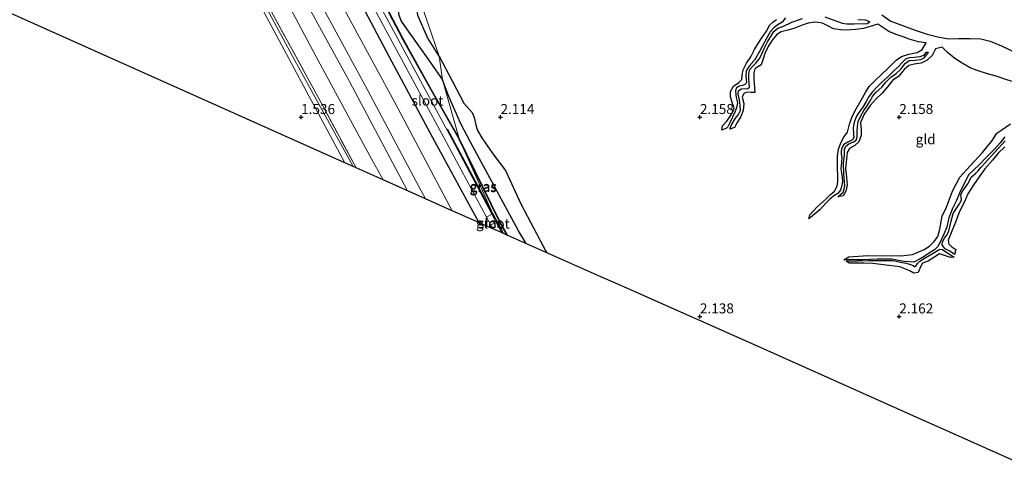
# Model space of a CAD drawing. Units: metres. Extents: x 64714 to 70008, y 371525 to 375003.
# Drawn here: x 65529 to 65776, y 374612 to 374724 of the extents above; entities that cross this region are included whole.
import ezdxf
from ezdxf.enums import TextEntityAlignment as Align

# ---------------------------------------------------------------- set-up
doc = ezdxf.new("R2010")
doc.units = ezdxf.units.M
doc.linetypes.add('IE-TERREINAFSCHEIDING', pattern=[10, 8, -2])
doc.layers.get('0').update_dxf_attribs({"lineweight": 25})
for name, color, linetype, lineweight in [('B-ME-GR-BOMENRIJ-L-B1', 10, 'Continuous', 25), ('B-ME-GW-GRONDWERKLIJN-L-B1', 10, 'Continuous', 25), ('B-ME-GW-HOOGTEPUNT-S-B1', 10, 'Continuous', 25), ('B-ME-GW-INSTEEKWATERGANG-L-B1', 10, 'Continuous', 25), ('B-ME-GW-KRUINLIJN-L-B1', 93, 'Continuous', 18), ('B-ME-GW-TEENLIJN-L-B1', 93, 'Continuous', 18), ('B-ME-IE-GRASLAND-GV-B6', 93, 'Continuous', 18), ('B-ME-IE-GRONDWERKLIJN-GROND_INGERICHT-GV-B6', 253, 'Continuous', 18), ('B-ME-IE-HULPGEOMETRIE-L-B1', 53, 'Continuous', 18), ('B-ME-IE-TERREINAFSCHEIDING-RASTERHEKWERK-L-B1', 8, 'IE-TERREINAFSCHEIDING', 18), ('B-ME-KG-KADASTRAAL-OPNAMEDTMGRENS-L-B1', 10, 'Continuous', 25), ('B-ME-OG-BREUK-L-B1', 10, 'Continuous', 25), ('B-ME-OG-WATER-GV-B6', 153, 'Continuous', 18)]:
    doc.layers.add(name, color=color, linetype=linetype, lineweight=lineweight)
doc.styles.add('NLCS-ISO', font='NLCS-ISO.TTF')

# ---------------------------------------------------------------- blocks, each defined once
blk = doc.blocks.new('hoogtepunt')
for p, q in [((-0.5, 0), (0.5, 0)), ((0, 0.5), (0, -0.5))]:
    blk.add_line(p, q)

msp = doc.modelspace()

# ---------------------------------------------------------------- linework, layer by layer
at = {"layer": 'B-ME-GR-BOMENRIJ-L-B1'}
for q in [(65636.718, 374696.998, 2.3), (65650.647, 374670.869, 2.497)]:
    msp.add_line((65648.04, 374675.786, 2.418), q, dxfattribs=at)
at = {"layer": 'B-ME-GW-GRONDWERKLIJN-L-B1'}
for points in [[(65603.211, 374762.23, 2.906), (65612.702, 374744.381, 2.985), (65618.431, 374735.686, 2.918), (65622.191, 374733.007, 2.759), (65623.726, 374730.425, 2.851), (65624.328, 374728.33, 2.886), (65624.401, 374725.799, 2.831), (65625.078, 374724.054, 2.878), (65627.041, 374721.283, 2.696), (65631.378, 374715.185, 2.565), (65635.455, 374709.376, 2.565)], [(65705.515, 374696.77, 2.139), (65705.647, 374697.798, 2.358), (65706.778, 374699.007, 2.362), (65707.522, 374700.052, 2.354), (65708.269, 374701.331, 2.37), (65708.56, 374702.316, 2.39), (65708.101, 374703.694, 2.438), (65707.656, 374705.109, 2.51), (65707.671, 374706.423, 2.522), (65708.392, 374707.802, 2.486), (65709.765, 374708.672, 2.522), (65710.52, 374709.433, 2.534), (65710.626, 374710.533, 2.538), (65710.882, 374711.849, 2.534), (65711.712, 374713.5, 2.518), (65712.768, 374715.145, 2.506), (65713.691, 374716.94, 2.506), (65714.472, 374718.192, 2.538), (65715.558, 374719.888, 2.518), (65716.675, 374721.555, 2.51), (65717.529, 374723.151, 2.502), (65718.292, 374723.834, 2.171), (65719.203, 374724.522, 2.478)], [(65744.613, 374723.281, 2.422), (65742.716, 374722.693, 2.438), (65741.059, 374722.236, 2.45), (65739.117, 374721.959, 2.454), (65736.731, 374721.813, 2.502), (65735.226, 374721.866, 2.51), (65733.504, 374722.152, 2.546), (65732.279, 374722.845, 2.562), (65730.773, 374723.556, 2.554), (65728.987, 374723.836, 2.53), (65727.183, 374723.597, 2.494), (65725.627, 374723.067, 2.49), (65723.59, 374722.244, 2.502), (65722.028, 374721.775, 2.498), (65720.371, 374721.414, 2.494), (65719.263, 374720.712, 2.506), (65718.115, 374719.34, 2.51), (65717.263, 374717.941, 2.51), (65716.372, 374716.246, 2.494), (65715.833, 374714.614, 2.45), (65715.336, 374713.157, 2.338), (65714.515, 374712.622, 2.581), (65713.8, 374712.083, 2.605), (65713.521, 374711.143, 2.585), (65713.526, 374709.693, 2.51), (65713.639, 374708.398, 2.438), (65713.758, 374706.166, 2.29), (65712.85, 374706.192, 2.498), (65711.876, 374706.282, 2.506), (65711.032, 374705.904, 2.554), (65710.619, 374705.047, 2.558), (65711.026, 374703.416, 2.51), (65710.834, 374701.686, 2.47), (65710.233, 374700.159, 2.394), (65709.378, 374698.618, 2.338), (65708.643, 374697.422, 2.282), (65707.478, 374697.019, 2.075)], [(65745.621, 374725.67, 2.701), (65747.845, 374724.044, 2.781), (65753.957, 374721.823, 2.841), (65756.992, 374720.774, 2.717), (65759.676, 374720.165, 2.733), (65762.309, 374719.681, 2.769), (65764.841, 374719.759, 2.833), (65767.771, 374719.763, 2.912), (65770.433, 374719.635, 3.032), (65772.77, 374719.028, 3.06), (65775.63, 374717.909, 3.04), (65779.444, 374716.073, 2.932)], [(65727.352, 374674.46, 2.075), (65727.608, 374675.518, 2.306), (65729.346, 374677.442, 2.406), (65731.615, 374679.458, 2.378), (65732.79, 374680.58, 2.394), (65733.72, 374681.452, 2.422), (65734.463, 374682.718, 2.446), (65734.585, 374683.86, 2.47), (65734.603, 374685.179, 2.506), (65734.536, 374687.143, 2.514), (65734.503, 374690.264, 2.621), (65734.792, 374692.004, 2.573), (65735.344, 374693.569, 2.593), (65736.131, 374695.015, 2.613), (65737.023, 374696.272, 2.601), (65737.556, 374698.224, 2.566), (65738.169, 374700.175, 2.494), (65739.195, 374702.081, 2.498), (65740.418, 374704.232, 2.522), (65741.498, 374706.221, 2.534), (65742.42, 374707.654, 2.566), (65743.86, 374709.079, 2.45), (65745.489, 374710.652, 2.462), (65747.326, 374712.402, 2.43), (65749.202, 374714.285, 2.434), (65750.587, 374715.197, 2.442), (65752.38, 374715.757, 2.482), (65754.458, 374716.201, 2.49), (65755.715, 374716.973, 2.454), (65756.739, 374718.629, 2.314)], [(65759.123, 374717.119, 2.502), (65758.283, 374715.502, 2.514), (65757.039, 374714.305, 2.506), (65755.533, 374713.519, 2.502), (65753.769, 374713.272, 2.486), (65752.38, 374712.922, 2.49), (65751.241, 374711.927, 2.498), (65749.891, 374710.301, 2.502), (65748.276, 374709.186, 2.494), (65747.063, 374707.631, 2.506), (65745.723, 374706.054, 2.51), (65744.196, 374704.574, 2.53), (65742.74, 374702.924, 2.514), (65741.222, 374700.771, 2.462), (65740.303, 374698.663, 2.438), (65740.451, 374696.857, 2.342), (65740.448, 374695.393, 2.358), (65739.892, 374693.776, 2.426), (65738.827, 374692.867, 2.454), (65737.542, 374692.174, 2.474), (65736.964, 374691.146, 2.454), (65736.77, 374689.423, 2.442), (65736.552, 374687.188, 2.434), (65736.781, 374684.982, 2.374), (65736.901, 374682.913, 2.326), (65736.641, 374681.432, 2.266), (65735.932, 374680.286, 2.27), (65734.61, 374679.973, 2.095)], [(65656.415, 374668.308, 2.936), (65654.511, 374671.454, 2.964), (65642.446, 374693.742, 2.892), (65640.031, 374698.328, 2.845), (65637.046, 374705.17, 2.641), (65635.455, 374709.376, 2.565)], [(65736.082, 374664.17, 2.059), (65737.354, 374665.001, 2.466), (65742.079, 374665.311, 2.422), (65750.37, 374665.237, 2.446), (65753.337, 374665.514, 2.486), (65756.207, 374666.834, 2.382), (65757.583, 374667.663, 2.382), (65758.738, 374668.838, 2.402), (65759.655, 374670.04, 2.426), (65760.21, 374671.932, 2.394), (65760.793, 374675.141, 2.37), (65761.834, 374677.448, 2.466), (65763.313, 374681.407, 2.41), (65765.19, 374684.962, 2.418), (65767.807, 374687.751, 2.346), (65770.896, 374691.094, 2.358), (65773.363, 374694.208, 2.398), (65774.444, 374695.948, 2.35), (65775.749, 374696.793, 2.322), (65777.877, 374698.303, 2.374)], [(65776.508, 374692.593, 2.362), (65774.839, 374690.936, 2.358), (65773.398, 374689.211, 2.35), (65771.466, 374687.007, 2.37), (65770.019, 374685.059, 2.278), (65768.72, 374683.127, 2.274), (65767.228, 374680.795, 2.278), (65766.35, 374678.742, 2.262), (65765.08, 374676.298, 2.254), (65763.944, 374673.261, 2.235), (65762.235, 374669.156, 2.306), (65762.424, 374668.114, 2.31), (65763.218, 374667.481, 2.286), (65764.157, 374666.796, 2.215), (65763.883, 374665.512, 1.967)], [(65763.805, 374664.879, 1.932), (65762.826, 374664.809, 2.282), (65761.358, 374665.34, 2.247), (65760.113, 374665.689, 2.358), (65758.697, 374664.785, 2.37), (65757.212, 374663.914, 2.346), (65755.841, 374663.34, 2.338), (65755.415, 374662.605, 2.322), (65754.744, 374661.062, 2.362), (65753.675, 374660.835, 2.087), (65752.615, 374661.441, 2.45), (65750.105, 374662.475, 2.41), (65746.046, 374662.918, 2.446), (65743.379, 374663.295, 2.35), (65741.109, 374663.355, 2.314), (65737.476, 374663.4, 2.314), (65736.662, 374663.893, 2.095)]]:
    msp.add_polyline3d(points, dxfattribs=at)
at = {"layer": 'B-ME-GW-INSTEEKWATERGANG-L-B1'}
for points in [[(65591.321, 374783.297, 3.199), (65597.112, 374772.496, 3.084), (65602.713, 374761.935, 3.061), (65611.776, 374744.474, 3.005), (65619.226, 374731.489, 3.053), (65625.513, 374719.493, 2.918), (65632.488, 374706.96, 2.783), (65639.649, 374694.442, 2.973)], [(65586.168, 374782.163, 4.234), (65596.38, 374762.786, 3.972), (65612.174, 374733.88, 4.087), (65622.774, 374713.845, 4.179), (65633.473, 374693.942, 4.234), (65644.594, 374673.556, 4.134)], [(65651.628, 374670.433, 2.813), (65649.634, 374673.99, 2.821), (65639.649, 374694.442, 2.973)]]:
    msp.add_polyline3d(points, dxfattribs=at)
at = {"layer": 'B-ME-GW-KRUINLIJN-L-B1'}
for points in [[(65573.434, 374780.332, 5.062), (65588.411, 374753.462, 5.07), (65599.016, 374732.935, 5.114), (65612.108, 374708.976, 5.193), (65626.671, 374681.514, 5.081)], [(65631.166, 374679.518, 4.951), (65629.499, 374682.587, 4.955), (65616.076, 374707.918, 5.051), (65602.029, 374733.894, 4.963), (65586.727, 374762.538, 4.817), (65576.154, 374782.181, 4.987)], [(65569.974, 374778.121, 5.142), (65582.787, 374754.443, 5.086), (65595.803, 374730.179, 5.154), (65603.692, 374715.272, 5.13), (65617.349, 374690.137, 5.086), (65620.538, 374684.236, 5.101)]]:
    msp.add_polyline3d(points, dxfattribs=at)
at = {"layer": 'B-ME-GW-TEENLIJN-L-B1'}
for points in [[(65580.909, 374781.855, 4.373), (65592.734, 374760.108, 4.222), (65609.253, 374729.893, 4.293), (65623.489, 374703.648, 4.357), (65636.359, 374679.319, 4.349), (65637.882, 374676.536, 4.326)], [(65613.03, 374687.582, 1.556), (65598.44, 374714.246, 1.61), (65582.794, 374743.3, 1.531), (65570.957, 374765.196, 1.55), (65564.892, 374776.468, 1.642)]]:
    msp.add_polyline3d(points, dxfattribs=at)
at = {"layer": 'B-ME-IE-GRASLAND-GV-B6'}
for points in [[(65646.452, 374674.909, 1.923), (65646.583, 374672.673, 2.842), (65644.594, 374673.556, 4.134), (65633.473, 374693.942, 4.234), (65622.774, 374713.845, 4.179), (65612.174, 374733.88, 4.087), (65596.38, 374762.786, 3.972), (65586.168, 374782.163, 4.234), (65588.226, 374782.648, 1.824), (65589.994, 374779.378, 1.824), (65601.117, 374759.592, 1.824), (65615.512, 374732.585, 1.923), (65636.46, 374693.615, 1.923), (65646.452, 374674.909, 1.923)], [(65639.649, 374694.442, 2.973), (65648.04, 374675.786, 2.418), (65647.862, 374675.662, 1.923), (65637.869, 374694.37, 1.923), (65616.921, 374733.339, 1.923), (65602.519, 374760.36, 1.824), (65591.393, 374780.15, 1.824), (65589.632, 374783.408, 1.824), (65591.321, 374783.297, 3.199), (65597.112, 374772.496, 3.084), (65602.713, 374761.935, 3.061), (65611.776, 374744.474, 3.005), (65619.226, 374731.489, 3.053), (65625.513, 374719.493, 2.918), (65632.488, 374706.96, 2.783), (65639.649, 374694.442, 2.973)], [(65639.51, 374694.935, 2.96), (65639.649, 374694.442, 2.973), (65632.488, 374706.96, 2.783), (65625.513, 374719.493, 2.918), (65619.226, 374731.489, 3.053), (65611.776, 374744.474, 3.005), (65602.713, 374761.935, 3.061), (65597.112, 374772.496, 3.084), (65591.321, 374783.297, 3.199), (65591.508, 374783.35, 3.195), (65597.269, 374772.58, 3.084), (65602.87, 374762.018, 3.061), (65611.932, 374744.559, 3.005), (65619.382, 374731.574, 3.053), (65625.67, 374719.578, 2.918), (65632.643, 374707.048, 2.783), (65639.51, 374694.935, 2.96)], [(65629.499, 374682.587, 4.955), (65631.166, 374679.518, 4.951), (65620.538, 374684.236, 5.101), (65617.349, 374690.137, 5.086), (65603.692, 374715.272, 5.13), (65595.803, 374730.179, 5.154), (65582.787, 374754.443, 5.086), (65569.974, 374778.121, 5.142), (65573.434, 374780.332, 5.062), (65576.154, 374782.181, 4.987), (65586.727, 374762.538, 4.817), (65602.029, 374733.894, 4.963), (65616.076, 374707.918, 5.051), (65629.499, 374682.587, 4.955)], [(65636.359, 374679.319, 4.349), (65637.882, 374676.536, 4.326), (65631.166, 374679.518, 4.951), (65629.499, 374682.587, 4.955), (65616.076, 374707.918, 5.051), (65602.029, 374733.894, 4.963), (65586.727, 374762.538, 4.817), (65576.154, 374782.181, 4.987), (65580.909, 374781.855, 4.373), (65592.734, 374760.108, 4.222), (65609.253, 374729.893, 4.293), (65623.489, 374703.648, 4.357), (65636.359, 374679.319, 4.349)], [(65633.473, 374693.942, 4.234), (65644.594, 374673.556, 4.134), (65637.882, 374676.536, 4.326), (65636.359, 374679.319, 4.349), (65623.489, 374703.648, 4.357), (65609.253, 374729.893, 4.293), (65592.734, 374760.108, 4.222), (65580.909, 374781.855, 4.373), (65586.168, 374782.163, 4.234), (65596.38, 374762.786, 3.972), (65612.174, 374733.88, 4.087), (65622.774, 374713.845, 4.179), (65633.473, 374693.942, 4.234)], [(65598.44, 374714.246, 1.61), (65613.03, 374687.582, 1.556), (65610.929, 374688.524, 1.515), (65600.125, 374708.81, 1.515), (65577.66, 374750.667, 1.503), (65563.002, 374777.659, 1.586), (65564.892, 374776.468, 1.642), (65570.957, 374765.196, 1.55), (65582.794, 374743.3, 1.531), (65598.44, 374714.246, 1.61)], [(65617.349, 374690.137, 5.086), (65620.538, 374684.236, 5.101), (65613.773, 374687.249, 1.558), (65605.422, 374702.83, 1.523), (65592.062, 374727.368, 1.554), (65577.919, 374754.046, 1.57), (65565.44, 374776.937, 1.61), (65569.974, 374778.121, 5.142), (65582.787, 374754.443, 5.086), (65595.803, 374730.179, 5.154), (65603.692, 374715.272, 5.13), (65617.349, 374690.137, 5.086)], [(65605.422, 374702.83, 1.523), (65613.773, 374687.249, 1.558), (65613.03, 374687.582, 1.556), (65598.44, 374714.246, 1.61), (65582.794, 374743.3, 1.531), (65570.957, 374765.196, 1.55), (65564.892, 374776.468, 1.642), (65565.44, 374776.937, 1.61), (65577.919, 374754.046, 1.57), (65592.062, 374727.368, 1.554), (65605.422, 374702.83, 1.523)], [(65649.763, 374674.058, 2.821), (65651.851, 374670.334, 2.813), (65651.628, 374670.433, 2.813), (65649.634, 374673.99, 2.821), (65639.649, 374694.442, 2.973), (65639.51, 374694.935, 2.96), (65649.763, 374674.058, 2.821)], [(65649.634, 374673.99, 2.821), (65651.628, 374670.433, 2.813), (65650.21, 374671.063, 1.923), (65647.862, 374675.662, 1.923), (65648.04, 374675.786, 2.418), (65639.649, 374694.442, 2.973), (65649.634, 374673.99, 2.821)], [(65646.452, 374674.909, 1.923), (65648.045, 374672.024, 1.923), (65646.583, 374672.673, 2.842), (65646.452, 374674.909, 1.923)]]:
    msp.add_polyline3d(points, dxfattribs=at)
at = {"layer": 'B-ME-IE-GRONDWERKLIJN-GROND_INGERICHT-GV-B6'}
for points in [[(65781.846, 374612.425, 2.293), (65752.748, 374625.427, 2.438), (65713.701, 374642.875, 2.652), (65683.22, 374656.407, 2.741), (65678.855, 374658.345, 2.731), (65675.163, 374659.984, 2.717), (65651.851, 374670.334, 2.813), (65649.763, 374674.058, 2.821), (65639.51, 374694.935, 2.96), (65635.455, 374709.376, 2.565), (65634.598, 374715.309, 1.986), (65609.542, 374788.46, 2.789), (65624.707, 374800.217, 2.577), (65642.548, 374792.447, 2.486), (65659.027, 374784.972, 2.354), (65683.211, 374773.954, 2.546), (65710.811, 374761.567, 2.669), (65716.836, 374759.098, 2.621), (65735.08, 374750.625, 2.53), (65754.491, 374741.812, 2.486), (65771.189, 374733.934, 2.661), (65781.668, 374729.379, 2.645)], [(65635.455, 374709.376, 2.565), (65639.51, 374694.935, 2.96), (65632.643, 374707.048, 2.783), (65625.67, 374719.578, 2.918), (65619.382, 374731.574, 3.053), (65611.932, 374744.559, 3.005), (65602.87, 374762.018, 3.061), (65597.269, 374772.58, 3.084), (65591.508, 374783.35, 3.195), (65609.542, 374788.46, 2.789), (65634.598, 374715.309, 1.986), (65635.455, 374709.376, 2.565)], [(65600.125, 374708.81, 1.515), (65610.929, 374688.524, 1.515), (65482.864, 374745.921, 0.973), (65467.128, 374752.922, 0.925), (65563.002, 374777.659, 1.586), (65577.66, 374750.667, 1.503), (65600.125, 374708.81, 1.515)]]:
    msp.add_polyline3d(points, dxfattribs=at)
at = {"layer": 'B-ME-IE-HULPGEOMETRIE-L-B1'}
msp.add_polyline3d([(65609.542, 374788.46, 2.789), (65634.598, 374715.309, 1.986), (65635.455, 374709.376, 2.565), (65639.51, 374694.935, 2.96), (65639.649, 374694.442, 2.973), (65648.04, 374675.786, 2.418), (65647.862, 374675.662, 1.923), (65646.452, 374674.909, 1.923), (65646.583, 374672.673, 2.842)], dxfattribs=at)
at = {"layer": 'B-ME-IE-TERREINAFSCHEIDING-RASTERHEKWERK-L-B1'}
msp.add_polyline3d([(65613.773, 374687.249, 1.558), (65605.422, 374702.83, 1.523), (65592.062, 374727.368, 1.554), (65577.919, 374754.046, 1.57), (65565.44, 374776.937, 1.61)], dxfattribs=at)
at = {"layer": 'B-ME-KG-KADASTRAAL-OPNAMEDTMGRENS-L-B1'}
for points in [[(65646.583, 374672.673, 2.842), (65644.594, 374673.556, 4.134), (65637.882, 374676.536, 4.326), (65631.166, 374679.518, 4.951), (65620.538, 374684.236, 5.101), (65613.773, 374687.249, 1.558), (65613.03, 374687.582, 1.556), (65610.929, 374688.524, 1.515), (65482.864, 374745.921, 0.973), (65467.128, 374752.922, 0.925)], [(65781.846, 374612.425, 2.293), (65752.748, 374625.427, 2.438), (65713.701, 374642.875, 2.652), (65683.22, 374656.407, 2.741), (65678.855, 374658.345, 2.731), (65675.163, 374659.984, 2.717), (65651.851, 374670.334, 2.813), (65651.628, 374670.433, 2.813), (65650.21, 374671.063, 1.923), (65648.045, 374672.024, 1.923), (65646.583, 374672.673, 2.842)]]:
    msp.add_polyline3d(points, dxfattribs=at)
at = {"layer": 'B-ME-OG-BREUK-L-B1'}
for points in [[(65634.598, 374715.309, 1.986), (65631.656, 374719.98, 2.054), (65629.252, 374725.5, 2.05), (65628.969, 374728.24, 2.002), (65627.97, 374731.348, 2.177), (65625.953, 374734.495, 2.212), (65622.747, 374738.192, 2.181), (65620.003, 374740.919, 2.216), (65617.605, 374742.961, 2.208), (65616.003, 374744.067, 2.193), (65614.178, 374748.358, 2.022), (65611.411, 374753.423, 2.002), (65609.448, 374757.486, 2.034), (65608.155, 374760.011, 2.038), (65606.621, 374761.416, 2.486), (65603.211, 374762.23, 2.906)], [(65721.461, 374724.912, 1.975), (65720.651, 374723.822, 1.975), (65719.662, 374723.24, 1.983), (65718.626, 374722.523, 1.983), (65717.595, 374721.382, 1.987), (65716.83, 374719.889, 2.019), (65714.975, 374716.503, 2.003), (65713.673, 374714.258, 2.055), (65712.683, 374713.201, 2.051), (65711.912, 374712.231, 2.047), (65711.599, 374711.468, 2.047), (65711.535, 374710.381, 2.047), (65711.697, 374708.788, 2.031), (65711.449, 374708.249, 2.031), (65710.669, 374707.952, 2.035), (65709.89, 374707.731, 2.043), (65709.136, 374707.279, 2.047), (65708.928, 374706.528, 2.059), (65709.107, 374704.931, 2.063), (65709.417, 374703.579, 2.063), (65709.216, 374702.325, 2.059), (65708.786, 374701.21, 2.043), (65707.501, 374698.553, 2.063), (65707.01, 374697.568, 2.067), (65706.647, 374697.27, 2.075), (65705.515, 374696.77, 2.139)], [(65707.478, 374697.019, 2.075), (65707.817, 374697.874, 2.083), (65708.933, 374699.72, 2.099), (65709.718, 374700.657, 2.095), (65710.206, 374701.652, 2.095), (65710.142, 374702.913, 2.087), (65709.926, 374704.218, 2.087), (65709.624, 374705.79, 2.079), (65709.658, 374706.609, 2.083), (65710.394, 374707.105, 2.095), (65711.983, 374707.157, 2.091), (65712.432, 374707.545, 2.067), (65712.377, 374708.475, 2.067), (65712.251, 374709.758, 2.071), (65712.271, 374710.948, 2.071), (65712.507, 374711.95, 2.071), (65713.263, 374712.748, 2.071), (65714.038, 374713.569, 2.075), (65715.056, 374714.768, 2.075), (65715.638, 374716.081, 2.075), (65716.17, 374717.423, 2.075), (65716.991, 374718.884, 2.075), (65717.8, 374720.207, 2.075), (65718.53, 374721.46, 2.075), (65719.508, 374722.297, 2.075), (65720.838, 374722.72, 2.075), (65723.049, 374723.796, 2.075), (65725.724, 374724.702, 1.975)], [(65731.306, 374725.141, 1.987), (65735.645, 374723.566, 1.987), (65736.823, 374723.38, 1.995), (65738.718, 374723.388, 2.059), (65741.979, 374723.481, 2.207), (65742.659, 374723.93, 2.199), (65741.571, 374724.352, 2.131), (65739.608, 374724.444, 1.991)], [(65756.739, 374718.629, 2.314), (65754.858, 374718.875, 2.494), (65752.499, 374719.567, 2.402), (65750.999, 374720.122, 2.402), (65749.186, 374720.706, 2.422), (65747.361, 374721.465, 2.422), (65744.613, 374723.281, 2.422)], [(65734.61, 374679.973, 2.095), (65735.918, 374681.219, 2.079), (65736.209, 374681.917, 2.059), (65736.328, 374682.742, 2.059), (65736.134, 374685.818, 2.023), (65736.035, 374688.335, 2.079), (65736.272, 374690.451, 2.103), (65736.257, 374691.851, 2.111), (65736.593, 374692.688, 2.115), (65737.376, 374693.344, 2.123), (65738.565, 374693.766, 2.131), (65739.225, 374694.239, 2.131), (65739.464, 374695.054, 2.119), (65739.448, 374696.388, 2.075), (65739.486, 374697.625, 2.071), (65739.72, 374698.906, 2.095), (65740.299, 374700.176, 2.091), (65741.126, 374701.7, 2.075), (65742.042, 374702.985, 2.027), (65742.745, 374704.151, 2.027), (65743.267, 374705.169, 2.059), (65744.18, 374706.287, 2.055), (65745.615, 374707.555, 2.047), (65746.667, 374708.765, 2.047), (65747.865, 374710.015, 2.055), (65749.223, 374710.918, 2.063), (65750.374, 374712.021, 2.063), (65751.481, 374713.46, 2.047), (65752.516, 374714.181, 2.039), (65753.976, 374714.261, 2.051), (65755.302, 374714.449, 2.043), (65756.197, 374714.823, 2.019), (65757.342, 374716.232, 2.027), (65756.647, 374716.216, 2.003), (65756.082, 374715.472, 2.003), (65755.168, 374715.163, 1.999), (65753.754, 374714.985, 1.979), (65752.477, 374714.84, 1.975), (65751.578, 374714.574, 1.983), (65750.745, 374713.698, 1.983), (65749.798, 374712.666, 1.979), (65748.478, 374711.433, 1.991), (65747.134, 374710.113, 1.991), (65745.62, 374708.766, 2.011), (65744.406, 374707.553, 2.039), (65743.264, 374706.365, 2.051), (65742.437, 374705.266, 2.047), (65741.664, 374703.949, 2.051), (65740.88, 374702.53, 2.011), (65740.086, 374701.486, 2.003), (65739.315, 374700.229, 2.007), (65738.723, 374698.772, 2.011), (65738.473, 374697.312, 2.007), (65738.512, 374695.847, 2.019), (65738.626, 374694.902, 2.075), (65738.312, 374694.319, 2.067), (65737.123, 374693.751, 2.051), (65736.133, 374693.102, 2.051), (65735.687, 374692.461, 2.051), (65735.415, 374691.523, 2.055), (65735.448, 374690.72, 2.071), (65735.573, 374689.845, 2.071), (65735.498, 374688.742, 2.079), (65735.343, 374687.039, 2.083), (65735.581, 374685.524, 2.079), (65735.744, 374684.051, 2.031), (65735.584, 374682.856, 1.991), (65735.302, 374681.677, 2.003), (65734.602, 374680.871, 2.011), (65733.601, 374680.244, 2.031), (65732.441, 374679.252, 2.055), (65731.551, 374678.412, 2.051), (65730.104, 374676.723, 2.063), (65727.352, 374674.46, 2.075)], [(65799.124, 374704.95, 2.382), (65795.976, 374706.039, 2.302), (65792.184, 374706.576, 2.211), (65787.918, 374706.743, 2.326), (65785.965, 374706.909, 2.322), (65783.787, 374707.34, 2.298), (65781.546, 374707.835, 2.254), (65779.699, 374708.558, 2.235), (65776.975, 374709.393, 2.195), (65774.261, 374710.239, 2.195), (65772.1, 374710.884, 2.207), (65769.544, 374711.687, 2.223), (65767.771, 374712.371, 2.223), (65765.806, 374713.533, 2.318), (65763.97, 374714.698, 2.374), (65762.014, 374716.335, 2.49), (65760.771, 374717.564, 2.51), (65759.123, 374717.119, 2.502)], [(65634.598, 374715.309, 1.986), (65637.871, 374709.113, 2.011), (65640.806, 374703.468, 2.191), (65642.875, 374701.174, 2.135), (65643.433, 374699.935, 2.127), (65643.845, 374698.085, 2.059), (65644.228, 374696.642, 1.995), (65645.33, 374694.836, 2.003), (65648.083, 374690.812, 1.987), (65651.226, 374686.64, 2.262), (65655.191, 374678.079, 2.211), (65661.366, 374666.395, 2.346), (65661.585, 374666.012, 2.344)], [(65776.437, 374695.064, 1.836), (65775.267, 374693.598, 1.852), (65773.903, 374691.938, 1.888), (65772.734, 374690.797, 1.88), (65771.546, 374689.649, 1.84), (65770.043, 374688.06, 1.832), (65768.664, 374686.788, 1.84), (65767.398, 374685.529, 1.84), (65766.514, 374683.77, 1.844), (65765.814, 374682.322, 1.86), (65765.09, 374680.954, 1.876), (65764.378, 374679.068, 1.884), (65763.329, 374677.046, 1.836), (65762.398, 374674.744, 1.836), (65761.894, 374672.467, 1.892), (65761.174, 374670.621, 1.856), (65760.288, 374668.678, 1.916), (65759.564, 374667.485, 1.9), (65758.809, 374666.737, 1.892), (65757.594, 374665.953, 1.9), (65756.273, 374665.061, 1.916), (65755.258, 374664.484, 1.928), (65753.631, 374663.586, 1.971), (65751.236, 374663.821, 2.027), (65748.058, 374664.371, 2.043), (65744.443, 374664.412, 2.075), (65740.747, 374664.225, 2.043), (65736.082, 374664.17, 2.059)], [(65763.883, 374665.512, 1.967), (65762.65, 374666.365, 1.947), (65761.535, 374666.987, 1.935), (65761.064, 374667.435, 1.92), (65760.74, 374667.962, 1.932), (65760.806, 374668.703, 1.932), (65761.365, 374669.641, 1.928), (65761.922, 374670.383, 1.932), (65762.391, 374671.494, 1.916), (65762.981, 374673.888, 1.864), (65763.551, 374675.83, 1.916), (65764.9, 374677.99, 1.947), (65765.58, 374679.173, 1.939), (65765.486, 374679.945, 1.947), (65765.47, 374680.557, 1.943), (65765.979, 374681.484, 1.951), (65767.174, 374683.301, 1.916), (65768.152, 374685.068, 1.908), (65769.14, 374685.887, 1.904), (65769.726, 374686.479, 1.9), (65770.477, 374687.405, 1.888), (65771.562, 374688.533, 1.876), (65773.926, 374691.194, 1.892), (65776.59, 374694.057, 1.872)], [(65736.662, 374663.893, 2.095), (65742.333, 374664.017, 2.067), (65745.886, 374664.041, 2.051), (65748.502, 374664.065, 2.039), (65750.327, 374663.618, 2.011), (65751.766, 374663.358, 2.027), (65752.818, 374663.054, 2.055), (65753.449, 374662.817, 2.055), (65753.726, 374662.485, 2.011), (65754.173, 374662.605, 2.007), (65754.56, 374663.261, 1.999), (65755.199, 374663.899, 1.995), (65756.479, 374664.674, 2.007), (65758.5, 374665.88, 1.967), (65760.214, 374666.9, 1.92), (65760.824, 374666.815, 1.939), (65761.693, 374666.21, 1.947), (65763.805, 374664.879, 1.932)]]:
    msp.add_polyline3d(points, dxfattribs=at)
at = {"layer": 'B-ME-OG-WATER-GV-B6'}
for points in [[(65615.512, 374732.585, 1.923), (65616.921, 374733.339, 1.923), (65637.869, 374694.37, 1.923), (65647.862, 374675.662, 1.923), (65646.452, 374674.909, 1.923), (65636.46, 374693.615, 1.923), (65615.512, 374732.585, 1.923)], [(65647.862, 374675.662, 1.923), (65650.21, 374671.063, 1.923), (65648.045, 374672.024, 1.923), (65646.452, 374674.909, 1.923), (65647.862, 374675.662, 1.923)]]:
    msp.add_polyline3d(points, dxfattribs=at)

# ---------------------------------------------------------------- block references
at = {"layer": 'B-ME-GW-HOOGTEPUNT-S-B1', "rotation": 90}
for p in [(65600, 374700, 1.536), (65600, 374700, 1.536), (65650, 374700, 2.114), (65650, 374700, 2.114), (65700, 374700, 2.158), (65700, 374700, 2.158), (65750, 374700, 2.158), (65750, 374700, 2.158), (65700, 374650, 2.138), (65700, 374650, 2.138), (65750, 374650, 2.162), (65750, 374650, 2.162)]:
    msp.add_blockref('hoogtepunt', p, dxfattribs=at)

# ---------------------------------------------------------------- texts
at = {"layer": 'B-ME-GW-HOOGTEPUNT-S-B1', "ltscale": 0.2, "style": 'NLCS-ISO'}
for s, p in [('1.536', (65600, 374700, 1.536)), ('1.536', (65600, 374700, 1.536)), ('2.114', (65650, 374700, 2.114)), ('2.114', (65650, 374700, 2.114)), ('2.158', (65700, 374700, 2.158)), ('2.158', (65700, 374700, 2.158)), ('2.158', (65750, 374700, 2.158)), ('2.158', (65750, 374700, 2.158)), ('2.138', (65700, 374650, 2.138)), ('2.138', (65700, 374650, 2.138)), ('2.162', (65750, 374650, 2.162)), ('2.162', (65750, 374650, 2.162))]:
    msp.add_text(s, height=2.5, dxfattribs=at).set_placement(p, align=Align.BOTTOM_LEFT)
at = {"layer": 'B-ME-IE-GRASLAND-GV-B6', "ltscale": 0.2, "style": 'NLCS-ISO'}
for p in [(65645.639, 374682.438), (65645.68, 374682.635), (65647.248, 374673.467)]:
    msp.add_text('gras', height=2.5, dxfattribs=at).set_placement(p, align=Align.MIDDLE_CENTER)
at = {"layer": 'B-ME-IE-GRONDWERKLIJN-GROND_INGERICHT-GV-B6', "ltscale": 0.2, "style": 'NLCS-ISO'}
msp.add_text('gld', height=2.5, dxfattribs=at).set_placement((65756.619, 374694.452), align=Align.MIDDLE_CENTER)
at = {"layer": 'B-ME-OG-WATER-GV-B6', "ltscale": 0.2, "style": 'NLCS-ISO'}
for p in [(65631.703, 374704.132), (65648.338, 374673.291)]:
    msp.add_text('sloot', height=2.5, dxfattribs=at).set_placement(p, align=Align.MIDDLE_CENTER)

doc.saveas('drawing.dxf')
